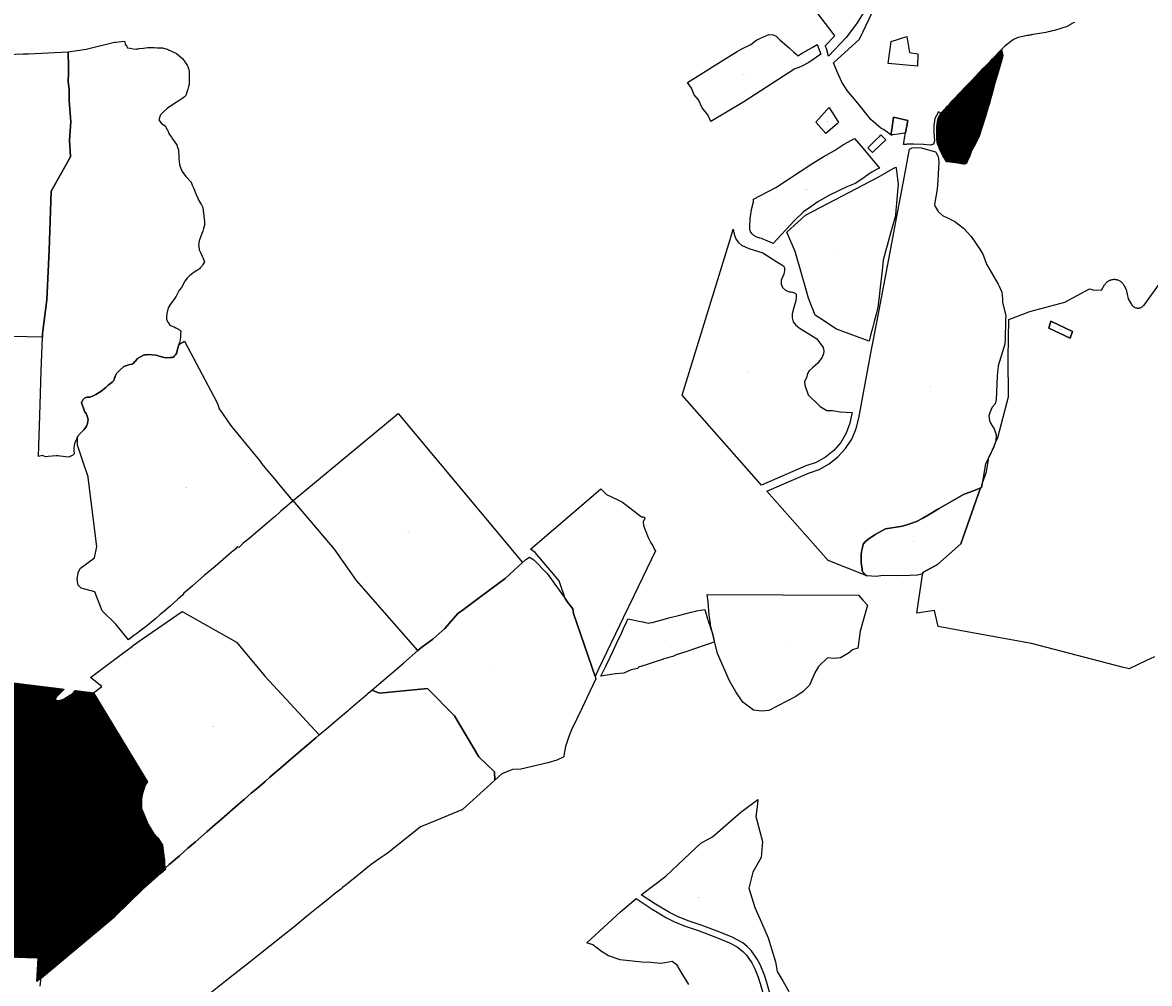
# Model space of a CAD drawing. Units: metres. Extents: x 450919 to 511411, y 9981695 to 10026879.
# Drawn here: x 476722 to 479112, y 10005544 to 10007583 of the extents above; entities that cross this region are included whole.
import ezdxf
from ezdxf.enums import TextEntityAlignment as Align

# ---------------------------------------------------------------- set-up
doc = ezdxf.new("R2010")
doc.units = ezdxf.units.M
doc.header["$MEASUREMENT"] = 0
for name, color, linetype in [('BRA_LA_DELICIA', 6, 'Continuous'), ('CLAVE_LA_DELICIA', 7, 'Continuous'), ('LOTE_LA_DELICIA', 5, 'Continuous')]:
    doc.layers.add(name, color=color, linetype=linetype)
doc.styles.add('Arial', font='arial.ttf')
pattern_1 = [(45, (520210.5115, 10022166.526), (-0.707106781, 0.707106781), [])]

msp = doc.modelspace()

# ---------------------------------------------------------------- hatches: boundary and pattern name
at = {"layer": 'BRA_LA_DELICIA', "linetype": 'Continuous', "lineweight": 13}
h = msp.add_hatch(dxfattribs=at)
h.set_pattern_fill('_USER', color=6, style=0)
h.set_pattern_definition(pattern_1)
h.paths.add_polyline_path([(478722.1323, 10007283.2013), (478720.0733, 10007282.3013), (478717.5193, 10007282.4013), (478713.2613, 10007283.1013), (478701.4063, 10007285.1013), (478682.8903, 10007287.3693), (478680.1803, 10007287.7013), (478676.3003, 10007295.6013), (478673.7013, 10007300.3013), (478666.5763, 10007314.6013), (478666.2479, 10007315.3899), (478664.8273, 10007318.8013), (478664.6519, 10007319.2481), (478663.1003, 10007323.2013), (478661.2833, 10007328.4013), (478660.8853, 10007337.6013), (478660.8878, 10007347.5089), (478660.8883, 10007349.4513), (478660.8913, 10007361.3013), (478661.9803, 10007373.5013), (478664.0313, 10007381.2013), (478668.8533, 10007390.6013), (478673.2883, 10007395.0013), (478675.0253, 10007396.3013), (478678.0063, 10007399.0013), (478681.3053, 10007403.2013), (478685.7883, 10007407.6013), (478692.6073, 10007415.9013), (478698.9873, 10007422.1013), (478706.7943, 10007430.7013), (478712.1283, 10007436.5013), (478718.5915, 10007443.3545), (478733.4623, 10007458.6013), (478750.5293, 10007476.8832), (478756.8943, 10007483.7013), (478763.7323, 10007490.5013), (478773.4903, 10007500.3013), (478778.5623, 10007505.7013), (478782.0003, 10007509.4013), (478791.5443, 10007519.5013), (478798.0393, 10007525.5013), (478800.2963, 10007513.0013), (478799.4433, 10007506.7013), (478797.9113, 10007501.0013), (478794.1403, 10007489.8013), (478791.1523, 10007479.3013), (478786.7663, 10007463.5013), (478782.5806, 10007448.9105), (478778.5043, 10007434.7013), (478775.1723, 10007422.1013), (478771.4823, 10007409.2013), (478769.4953, 10007403.1013), (478763.5713, 10007383.6013), (478749.4083, 10007339.9013), (478742.8713, 10007325.2013), (478737.0223, 10007315.9013), (478733.6823, 10007308.1667), (478729.6913, 10007298.2013), (478725.8913, 10007289.3013), (478724.1483, 10007285.1013)])
h = msp.add_hatch(dxfattribs=at)
h.set_pattern_fill('_USER', color=6, style=0)
h.set_pattern_definition(pattern_1)
h.paths.add_polyline_path([(476790.6107, 10006145.9399), (476799.1725, 10006144.3345), (476808.2691, 10006147.0101), (476829.1381, 10006159.8525), (476833.4567, 10006165.7415), (476872.0001, 10006161.0001), (476973.3056, 10005994.1737), (476986.6811, 10005972.1473), (476981.3743, 10005964.5407), (476978.1637, 10005953.5711), (476975.2205, 10005944.4745), (476974.1503, 10005934.8425), (476974.0929, 10005930.6767), (476974.0229, 10005925.5959), (476973.9651, 10005921.4053), (476973.9228, 10005918.3403), (476973.8899, 10005915.9507), (476973.8829, 10005915.4451), (476980.0365, 10005900.1949), (476987.7955, 10005881.4663), (476999.0325, 10005863.2729), (477008.3969, 10005852.8383), (477018.5637, 10005837.8555), (477020.1691, 10005821.5349), (477021.0977, 10005814.8023), (477022.3095, 10005806.0171), (477022.8722, 10005796.4499), (477023.1121, 10005792.3719), (477023.9971, 10005788.9513), (477024.5955, 10005786.6377), (477014.0416, 10005777.1832), (476977.0001, 10005744.0001), (476918.0001, 10005687.0001), (476878.0801, 10005653.5731), (476796.3196, 10005585.111), (476786.9885, 10005577.2976), (476761.5623, 10005556.0069), (476752.0001, 10005548.0001), (476755.0001, 10005598.0001), (476690.0001, 10005600.0001), (476561.0001, 10005608.0001), (476545.4907, 10005608.0001), (476533.7217, 10005617.2767), (476519.4327, 10005634.7413), (476509.3773, 10005653.7935), (476501.4389, 10005682.9009), (476500.3805, 10005717.8299), (476502.5527, 10005743.6453), (476505.1435, 10005771.8111), (476508.8481, 10005783.4541), (476519.9619, 10005797.2139), (476522.4757, 10005811.3707), (476522.016, 10005817.0024), (476521.4173, 10005824.3367), (476525.3865, 10005833.0691), (476533.5895, 10005844.9767), (476539.9401, 10005853.9735), (476546.5555, 10005867.2041), (476546.5555, 10005878.3179), (476544.9679, 10005891.0193), (476541.5279, 10005900.5455), (476538.3525, 10005908.7485), (476536.5001, 10005919.8623), (476540.4695, 10005929.1237), (476547.8785, 10005948.4405), (476558.9923, 10005936.2683), (476567.4599, 10005925.6837), (476565.8723, 10005918.2745), (476561.1093, 10005912.4531), (476558.4631, 10005902.3977), (476557.4047, 10005890.2255), (476559.5215, 10005879.1119), (476576.1033, 10005865.5203), (476591.8045, 10005852.6505), (476627.2627, 10005833.0691), (476661.8419, 10005824.9955), (476675.9515, 10005824.0721), (476667.4839, 10005836.7737), (476638.3763, 10005850.5335), (476607.6813, 10005866.4103), (476594.4505, 10005878.5825), (476588.6291, 10005889.6963), (476588.6291, 10005895.4744), (476588.6291, 10005902.3977), (476592.8629, 10005912.9823), (476595.5091, 10005927.2715), (476592.8629, 10005936.2683), (476583.3367, 10005947.3821), (476569.0477, 10005960.6127), (476561.6385, 10005970.1387), (476558.4631, 10005983.8987), (476558.4631, 10005999.7755), (476560.5801, 10006020.9445), (476558.9923, 10006033.1169), (476554.2293, 10006045.8183), (476542.1447, 10006063.8119), (476545.7743, 10006081.1775), (476563.7553, 10006096.0947), (476590.7459, 10006120.4393), (476613.7673, 10006157.7497), (476617.4719, 10006181.0357), (476619.2177, 10006191.5107), (476620.0001, 10006192.0001), (476809.4063, 10006168.7001), (476808.8043, 10006167.8791), (476792.7513, 10006151.8259)])

# ---------------------------------------------------------------- linework, layer by layer
at = {"layer": 'BRA_LA_DELICIA', "color": 6, "flags": 128}
msp.add_lwpolyline([(478722.1323, 10007283.2013), (478720.0733, 10007282.3013), (478717.5193, 10007282.4013), (478713.2613, 10007283.1013), (478701.4063, 10007285.1013), (478682.8903, 10007287.3693), (478680.1803, 10007287.7013), (478676.3003, 10007295.6013), (478673.7013, 10007300.3013), (478666.5763, 10007314.6013), (478666.2479, 10007315.3899), (478664.8273, 10007318.8013), (478664.6519, 10007319.2481), (478663.1003, 10007323.2013), (478661.2833, 10007328.4013), (478660.8853, 10007337.6013), (478660.8878, 10007347.5089), (478660.8883, 10007349.4513), (478660.8913, 10007361.3013), (478661.9803, 10007373.5013), (478664.0313, 10007381.2013), (478668.8533, 10007390.6013), (478673.2883, 10007395.0013), (478675.0253, 10007396.3013), (478678.0063, 10007399.0013), (478681.3053, 10007403.2013), (478685.7883, 10007407.6013), (478692.6073, 10007415.9013), (478698.9873, 10007422.1013), (478706.7943, 10007430.7013), (478712.1283, 10007436.5013), (478718.5915, 10007443.3545), (478733.4623, 10007458.6013), (478750.5293, 10007476.8832), (478756.8943, 10007483.7013), (478763.7323, 10007490.5013), (478773.4903, 10007500.3013), (478778.5623, 10007505.7013), (478782.0003, 10007509.4013), (478791.5443, 10007519.5013), (478798.0393, 10007525.5013), (478800.2963, 10007513.0013), (478799.4433, 10007506.7013), (478797.9113, 10007501.0013), (478794.1403, 10007489.8013), (478791.1523, 10007479.3013), (478786.7663, 10007463.5013), (478782.5806, 10007448.9105), (478778.5043, 10007434.7013), (478775.1723, 10007422.1013), (478771.4823, 10007409.2013), (478769.4953, 10007403.1013), (478763.5713, 10007383.6013), (478749.4083, 10007339.9013), (478742.8713, 10007325.2013), (478737.0223, 10007315.9013), (478733.6823, 10007308.1667), (478729.6913, 10007298.2013), (478725.8913, 10007289.3013), (478724.1483, 10007285.1013)], close=True, dxfattribs=at)
msp.add_lwpolyline([(476620.0001, 10006192.0001), (476809.4063, 10006168.7001), (476808.8043, 10006167.8791), (476792.7513, 10006151.8259), (476790.6107, 10006145.9399), (476799.1725, 10006144.3345), (476808.2691, 10006147.0101), (476829.1381, 10006159.8525), (476833.4567, 10006165.7415), (476872.0001, 10006161.0001), (476973.3056, 10005994.1737), (476986.6811, 10005972.1473), (476981.3743, 10005964.5407), (476978.1637, 10005953.5711), (476975.2205, 10005944.4745), (476974.1503, 10005934.8425), (476974.0929, 10005930.6767), (476974.0229, 10005925.5959), (476973.9651, 10005921.4053), (476973.9228, 10005918.3403), (476973.8899, 10005915.9507), (476973.8829, 10005915.4451), (476980.0365, 10005900.1949), (476987.7955, 10005881.4663), (476999.0325, 10005863.2729), (477008.3969, 10005852.8383), (477018.5637, 10005837.8555), (477020.1691, 10005821.5349), (477021.0977, 10005814.8023), (477022.3095, 10005806.0171), (477022.8722, 10005796.4499), (477023.1121, 10005792.3719), (477023.9971, 10005788.9513), (477024.5955, 10005786.6377), (477014.0416, 10005777.1832), (476977.0001, 10005744.0001), (476918.0001, 10005687.0001), (476878.0801, 10005653.5731), (476796.3196, 10005585.111), (476786.9885, 10005577.2976), (476761.5623, 10005556.0069), (476752.0001, 10005548.0001), (476755.0001, 10005598.0001), (476690.0001, 10005600.0001)], dxfattribs=at)
at = {"layer": 'LOTE_LA_DELICIA'}
for points in [[(478514.8575, 10007619.5331), (478491.8691, 10007582.3169), (478481.8141, 10007568.6769), (478468.3373, 10007551.1573), (478430.8099, 10007511.5331), (478426.4157, 10007528.0837), (478424.1025, 10007533.3937), (478444.5343, 10007554.9571), (478440.8543, 10007559.6961), (478400.9861, 10007610.8663)], [(478952.4965, 10007583.1403), (478950.6807, 10007582.3067), (478948.8859, 10007581.4285), (478947.1137, 10007580.5069), (478945.3659, 10007579.5425), (478943.6439, 10007578.5365), (478941.9489, 10007577.4899), (478940.2827, 10007576.4037), (478939.2544, 10007575.6969), (478938.6465, 10007575.2791), (478937.0415, 10007574.1173), (478932.5981, 10007572.6819), (478928.1369, 10007571.2957), (478923.6587, 10007569.9597), (478919.1641, 10007568.6737), (478914.6543, 10007567.4383), (478910.1301, 10007566.2535), (478905.5919, 10007565.1197), (478901.0411, 10007564.0371), (478896.4785, 10007563.0059), (478891.9047, 10007562.0263), (478887.3207, 10007561.0987), (478882.7275, 10007560.2227), (478878.1257, 10007559.3991), (478873.5165, 10007558.6275), (478868.9007, 10007557.9081), (478864.2791, 10007557.2413), (478862.4253, 10007556.9677), (478860.5723, 10007556.6605), (478858.7209, 10007556.3197), (478856.8721, 10007555.9453), (478855.0265, 10007555.5371), (478853.1855, 10007555.0951), (478832.9825, 10007550.8767), (478823.2835, 10007546.4797), (478805.3923, 10007533.2105), (478798.0393, 10007525.5013), (478791.5443, 10007519.5013), (478782.0003, 10007509.4013), (478778.5623, 10007505.7013), (478773.4903, 10007500.3013), (478763.7323, 10007490.5013), (478756.8943, 10007483.7013), (478750.5293, 10007476.8832), (478733.4623, 10007458.6013), (478718.5915, 10007443.3545), (478712.1283, 10007436.5013), (478706.7943, 10007430.7013), (478698.9873, 10007422.1013), (478692.6073, 10007415.9013), (478685.7883, 10007407.6013), (478681.3053, 10007403.2013), (478678.0063, 10007399.0013), (478675.0253, 10007396.3013), (478673.2883, 10007395.0013), (478668.8533, 10007390.6013), (478664.2157, 10007393.5397), (478659.9264, 10007385.4592), (478656.5515, 10007379.1013), (478654.3643, 10007364.3013), (478654.3533, 10007350.2013), (478655.4523, 10007331.5013), (478653.8105, 10007324.9501), (478647.2793, 10007322.5013), (478632.2023, 10007324.2013), (478611.4879, 10007324.5875), (478610.5223, 10007324.6055), (478609.5567, 10007324.6253), (478607.6261, 10007324.6445), (478605.6961, 10007324.6433), (478603.7671, 10007324.6213), (478601.8393, 10007324.5789), (478599.9131, 10007324.5159), (478597.9891, 10007324.4327), (478596.0673, 10007324.3291), (478594.1481, 10007324.2051), (478592.2319, 10007324.0611), (478590.3189, 10007323.8967), (478591.3601, 10007331.6507), (478592.2133, 10007337.2429), (478593.9757, 10007348.5259), (478599.1191, 10007375.0311), (478568.8623, 10007381.7777), (478564.9929, 10007356.1273), (478563.2392, 10007344.4996), (478566.3065, 10007344.8409), (478563.2399, 10007344.4967), (478547.2749, 10007355.8173), (478542.1567, 10007359.0399), (478536.8489, 10007363.1155), (478531.5885, 10007367.8071), (478520.6047, 10007377.3801), (478492.8809, 10007412.0703), (478470.2281, 10007438.7989), (478459.0201, 10007456.0967), (478449.6367, 10007477.0435), (478441.2871, 10007497.6619), (478496.5213, 10007547.2377), (478530.2325, 10007618.8787)], [(476490.4055, 10007506.1771), (476723.1733, 10007516.2243), (476734.0098, 10007516.692), (476818.2255, 10007520.3271), (476818.8637, 10007487.8279), (476819.1377, 10007474.5823), (476818.0325, 10007457.6643), (476820.0883, 10007440.7151), (476820.6119, 10007417.5159), (476823.6005, 10007372.3775), (476821.0357, 10007333.3083), (476823.5121, 10007298.0991), (476782.1563, 10007224.8057), (476777.8811, 10007099.7645), (476772.7679, 10006994.6855), (476764.0001, 10006923.0001), (476763.7023, 10006915.0691), (476633.8509, 10006918.0823)], [(479122.5738, 10006237.3318), (479103.8841, 10006228.379), (479068.6147, 10006211.4841), (479053.4111, 10006215.4121), (478861.1123, 10006265.0949), (478735.961, 10006288.0114), (478663.4086, 10006301.2965), (478655.5876, 10006335.4325), (478618.4135, 10006329.8151), (478631.3038, 10006416.191), (478661.8302, 10006433.2046), (478711.2531, 10006477.0969), (478753.6101, 10006595.4216), (478755.4576, 10006596.1886), (478756.9512, 10006604.755), (478757.453, 10006606.1568), (478765.7895, 10006629.4448), (478770.3901, 10006655.9295), (478771.0546, 10006659.7548), (478771.8864, 10006661.3907), (478775.737, 10006670.8887), (478778.4965, 10006675.9585), (478781.7053, 10006682.9536), (478784.8884, 10006692.1718), (478789.3617, 10006700.3352), (478790.3801, 10006702.1936), (478812.9665, 10006788.5517), (478811.8683, 10006871.1095), (478813.4216, 10006952.4636), (478858.0274, 10006969.5246), (478932.4753, 10006989.5288), (478984.5944, 10007018.0078), (478992.0212, 10007015.5893), (479009.601, 10007014.8475), (479016.5992, 10007026.1501), (479017.3274, 10007027.3644), (479018.1407, 10007028.5494), (479019.0379, 10007029.6964), (479020.0164, 10007030.7971), (479021.0726, 10007031.843), (479022.202, 10007032.8261), (479023.3986, 10007033.7392), (479024.6559, 10007034.5754), (479025.9662, 10007035.3291), (479027.3212, 10007035.9954), (479028.7121, 10007036.5708), (479030.1298, 10007037.0526), (479031.5649, 10007037.4398), (479033.0083, 10007037.7322), (479034.4509, 10007037.931), (479035.8841, 10007038.0383), (479037.2999, 10007038.0572), (479038.7143, 10007037.99), (479040.143, 10007037.8338), (479041.578, 10007037.586), (479043.0106, 10007037.2445), (479044.4317, 10007036.8086), (479045.8321, 10007036.2786), (479047.2026, 10007035.6561), (479048.534, 10007034.944), (479049.8178, 10007034.146), (479051.0458, 10007033.2674), (479052.2106, 10007032.314), (479053.3058, 10007031.2929), (479054.3257, 10007030.2116), (479055.2661, 10007029.0782), (479056.1236, 10007027.9012), (479056.896, 10007026.6892), (479057.5824, 10007025.4507), (479061.8741, 10007016.7771), (479066.1737, 10006996.6961), (479072.8265, 10006986.2819), (479073.1875, 10006985.545), (479073.598, 10006984.8075), (479074.0598, 10006984.0734), (479074.5746, 10006983.3473), (479075.1436, 10006982.634), (479075.7674, 10006981.9387), (479076.4461, 10006981.2669), (479077.179, 10006980.6245), (479077.9647, 10006980.0173), (479078.8011, 10006979.4512), (479079.6852, 10006978.9318), (479080.6131, 10006978.4647), (479081.5802, 10006978.0549), (479082.5813, 10006977.7069), (479083.6103, 10006977.4245), (479084.6606, 10006977.2109), (479085.7254, 10006977.0681), (479086.7973, 10006976.9974), (479087.8692, 10006976.999), (479088.9337, 10006977.0722), (479089.9838, 10006977.2153), (479091.0129, 10006977.4257), (479092.0149, 10006977.7), (479092.9842, 10006978.0342), (479093.9161, 10006978.4237), (479094.8064, 10006978.8634), (479095.652, 10006979.3481), (479096.4501, 10006979.8723), (479097.1991, 10006980.4304), (479097.898, 10006981.0171), (479098.5463, 10006981.627), (479099.1442, 10006982.2552), (479099.6925, 10006982.8969), (479100.1922, 10006983.5478), (479134.4735, 10007030.6639)], [(476620.0001, 10006192.0001), (476809.4063, 10006168.7001), (476808.8043, 10006167.8791), (476792.7513, 10006151.8259), (476790.6107, 10006145.9399), (476799.1725, 10006144.3345), (476808.2691, 10006147.0101), (476829.1381, 10006159.8525), (476833.4567, 10006165.7415), (476872.0001, 10006161.0001), (476973.3056, 10005994.1737), (476986.6811, 10005972.1473), (476981.3743, 10005964.5407), (476978.1637, 10005953.5711), (476975.2205, 10005944.4745), (476974.1503, 10005934.8425), (476974.0929, 10005930.6767), (476974.0229, 10005925.5959), (476973.9651, 10005921.4053), (476973.9228, 10005918.3403), (476973.8899, 10005915.9507), (476973.8829, 10005915.4451), (476980.0365, 10005900.1949), (476987.7955, 10005881.4663), (476999.0325, 10005863.2729), (477008.3969, 10005852.8383), (477018.5637, 10005837.8555), (477020.1691, 10005821.5349), (477021.0977, 10005814.8023), (477022.3095, 10005806.0171), (477022.8722, 10005796.4499), (477023.1121, 10005792.3719), (477023.9971, 10005788.9513), (477024.5955, 10005786.6377), (477014.0416, 10005777.1832), (476977.0001, 10005744.0001), (476918.0001, 10005687.0001), (476878.0801, 10005653.5731), (476796.3196, 10005585.111), (476786.9885, 10005577.2976), (476761.5623, 10005556.0069), (476752.0001, 10005548.0001), (476755.0001, 10005598.0001), (476690.0001, 10005600.0001)], [(476758.6139, 10005538.7295), (476760.2479, 10005551.2357), (476760.7823, 10005555.3255), (476761.5623, 10005556.0069), (476786.9885, 10005577.2976), (476796.3196, 10005585.111), (476878.0801, 10005653.5731), (476918.0001, 10005687.0001), (476977.0001, 10005744.0001), (477014.0416, 10005777.1832), (477024.5955, 10005786.6377), (477023.9971, 10005788.9513), (477032.5927, 10005796.4263), (477037.0885, 10005800.3359), (477054.1529, 10005815.1757), (477072.3443, 10005830.9953), (477072.4463, 10005831.0839), (477088.0375, 10005844.6425), (477112.7285, 10005866.1141), (477129.9423, 10005881.0837), (477138.319, 10005888.3682), (477143.3743, 10005892.7643), (477160.5427, 10005907.6944), (477162.6991, 10005909.5697), (477167.1255, 10005913.4189), (477178.0823, 10005922.9471), (477188.204, 10005931.7493), (477192.0421, 10005935.0869), (477206.1589, 10005947.7765), (477220.6267, 10005959.3511), (477236.1041, 10005972.8837), (477246.3579, 10005981.8489), (477256.4841, 10005990.7029), (477269.1685, 10006001.5897), (477286.4021, 10006016.3039), (477310.2949, 10006036.7037), (477343.4969, 10006065.0517), (477350.9545, 10006071.4191), (477371.1269, 10006088.6423), (477396.9009, 10006110.6483), (477412.0239, 10006123.5603), (477414.9518, 10006126.0601), (477439.7153, 10006147.2033), (477440.8081, 10006148.1364), (477442.5811, 10006149.6501), (477452.6564, 10006158.2525), (477454.6609, 10006159.9639), (477462.3469, 10006166.5263), (477478.6265, 10006159.9909), (477580.1603, 10006169.7713), (477637.4333, 10006112.1115), (477689.1335, 10006024.6955), (477722.2493, 10005993.1573), (477723.3889, 10005975.5681), (477692.0252, 10005947.2721), (477670.0552, 10005927.451), (477653.6553, 10005912.6551), (477653.1409, 10005912.1911), (477574.7919, 10005880.1647), (477565.8611, 10005876.5141), (477533.0054, 10005850.4867), (477494.5155, 10005819.9961), (477480.3591, 10005809.7171), (477461.0561, 10005796.6013), (477430.4141, 10005771.9155), (477415.6035, 10005759.9839), (477412.7816, 10005757.7105), (477407.6229, 10005753.5545), (477400.4225, 10005747.7537), (477396.3631, 10005744.4833), (477385.3783, 10005735.6338), (477382.6535, 10005733.4387), (477372.6109, 10005725.3481), (477352.2495, 10005708.9447), (477327.5663, 10005688.7793), (477296.9431, 10005663.7801), (477273.6161, 10005645.0629), (477218.5497, 10005601.1691), (477204.2499, 10005589.8101), (477151.9181, 10005548.8989), (477112.9743, 10005517.6917)], [(478319.9451, 10005476.9261), (478299.5307, 10005548.3763), (478294.9675, 10005562.0659), (478286.0569, 10005584.5417), (478279.9233, 10005595.4151), (478267.5849, 10005613.3409), (478258.5443, 10005622.2577), (478249.0129, 10005630.3899), (478226.8049, 10005642.2535), (478200.1325, 10005653.1849), (478160.7497, 10005667.7393), (478133.2241, 10005676.9845), (478110.9391, 10005686.1847), (478093.7769, 10005694.6649), (478063.7955, 10005712.5143), (478033.6919, 10005732.4103), (478085.7947, 10005772.0125), (478124.7817, 10005808.8807), (478160.3785, 10005841.5111), (478184.5335, 10005855.0717), (478245.1327, 10005907.6195), (478280.7259, 10005934.6277), (478279.9211, 10005918.6259), (478276.7173, 10005898.4037), (478290.8115, 10005845.1687), (478288.2089, 10005811.4225), (478270.7505, 10005780.5767), (478261.8815, 10005746.2607), (478274.6485, 10005705.3357), (478288.8763, 10005673.2005), (478303.1041, 10005641.0653), (478310.7267, 10005615.4631), (478318.3493, 10005589.8609), (478322.2751, 10005569.4001), (478334.6151, 10005548.0987), (478346.9549, 10005526.7973)], [(478134.7933, 10005542.1163), (478120.1731, 10005566.2715), (478109.7907, 10005583.2223), (478098.9845, 10005590.6383), (478075.6771, 10005586.4005), (478060.6331, 10005588.0957), (478054.2765, 10005588.5193), (478035.2069, 10005589.3669), (477989.0157, 10005594.4521), (477964.4371, 10005602.9277), (477958.9279, 10005606.1059), (477949.3931, 10005611.8269), (477930.7471, 10005625.8113), (477918.0339, 10005630.0489), (477989.6515, 10005696.1573), (478022.7097, 10005724.0859), (478056.6277, 10005701.6689), (478087.5629, 10005683.2349), (478105.5733, 10005674.3357), (478128.6689, 10005664.8009), (478156.4259, 10005655.4779), (478195.4129, 10005641.0697), (478221.2629, 10005630.4753), (478237.5251, 10005621.7881), (478249.0729, 10005611.9353), (478256.8069, 10005604.3075), (478268.0367, 10005587.9923), (478272.6983, 10005579.7287), (478274.7111, 10005575.1731), (478281.8093, 10005557.2687), (478286.1531, 10005544.2379), (478306.4941, 10005473.0441)]]:
    msp.add_lwpolyline(points, dxfattribs=at)
for points in [[(478362.2213, 10007515.9413), (478366.1511, 10007512.4167), (478375.0763, 10007517.6019), (478381.4901, 10007521.4319), (478385.7301, 10007524.0119), (478391.2301, 10007527.3731), (478396.2977, 10007530.0647), (478407.1953, 10007536.1255), (478414.8769, 10007515.8901), (478389.2437, 10007498.3755), (478374.2947, 10007490.4433), (478367.7344, 10007487.7223), (478359.7665, 10007484.4175), (478251.2935, 10007414.7131), (478181.5095, 10007373.0045), (478174.6845, 10007386.8885), (478162.7513, 10007401.6125), (478155.0243, 10007419.0621), (478145.6711, 10007429.5061), (478140.3207, 10007443.5487), (478131.9395, 10007455.9417), (478224.6863, 10007513.3315), (478237.3129, 10007521.1447), (478247.0163, 10007527.1489), (478265.9881, 10007536.4757), (478278.8731, 10007545.8427), (478291.5031, 10007551.5323), (478304.1333, 10007557.2219), (478313.2923, 10007556.3873), (478320.1621, 10007553.6655), (478327.9599, 10007545.8297), (478333.0355, 10007541.3785), (478347.1552, 10007528.7946), (478350.0477, 10007526.2167), (478356.5043, 10007520.5713)], [(476955.9601, 10007527.3637), (476962.1999, 10007526.6027), (476964.3305, 10007526.7041), (476966.4461, 10007526.9853), (476969.0269, 10007527.4625), (476978.1291, 10007528.7841), (476986.5523, 10007529.8739), (477000.4507, 10007530.0017), (477007.2097, 10007529.1295), (477011.7129, 10007529.3421), (477018.5235, 10007528.9519), (477025.4101, 10007527.2621), (477029.0119, 10007526.2477), (477031.2615, 10007524.9567), (477047.9851, 10007517.0653), (477060.8199, 10007506.5641), (477065.9183, 10007499.3605), (477067.6685, 10007496.4687), (477067.867, 10007496.2073), (477070.6273, 10007492.5733), (477073.2235, 10007485.1559), (477074.8215, 10007479.1951), (477074.8469, 10007471.7631), (477075.0497, 10007464.6607), (477075.0497, 10007451.2679), (477073.7309, 10007447.1081), (477072.2089, 10007441.7305), (477069.9767, 10007435.0341), (477067.5163, 10007428.0079), (477064.7007, 10007425.3699), (477061.2765, 10007422.4023), (477059.5517, 10007420.7535), (477054.8749, 10007418.1299), (477051.7137, 10007415.8581), (477047.3961, 10007413.1469), (477047.3509, 10007413.1185), (477043.9013, 10007410.8865), (477040.6545, 10007408.6543), (477035.6829, 10007405.5091), (477032.4124, 10007403.2525), (477032.1223, 10007403.0523), (477027.3379, 10007399.7511), (477020.5653, 10007393.3337), (477013.9703, 10007386.7387), (477010.2923, 10007376.5927), (477016.5957, 10007368.5771), (477019.6467, 10007366.4141), (477024.5287, 10007363.1173), (477027.0941, 10007357.2821), (477028.9865, 10007354.1697), (477030.2041, 10007351.4303), (477031.0157, 10007349.8069), (477032.4363, 10007346.0021), (477037.2821, 10007339.3319), (477040.3259, 10007334.8677), (477043.5727, 10007330.2129), (477044.0155, 10007329.5781), (477048.5685, 10007323.5285), (477049.7113, 10007320.1501), (477051.0163, 10007316.3375), (477052.0943, 10007313.0399), (477052.2211, 10007308.7151), (477052.8299, 10007301.1057), (477053.2357, 10007296.9457), (477053.3371, 10007293.0901), (477053.4387, 10007288.5245), (477054.2503, 10007281.3207), (477057.4971, 10007273.1025), (477059.8307, 10007266.8119), (477067.6431, 10007256.0569), (477079.2487, 10007244.3531), (477081.5183, 10007237.8271), (477084.1813, 10007231.8077), (477086.1513, 10007226.9271), (477087.8397, 10007222.7173), (477090.0661, 10007218.0091), (477093.5157, 10007210.5009), (477095.7289, 10007205.2663), (477097.8417, 10007201.3871), (477100.8019, 10007196.0333), (477103.9471, 10007190.0851), (477104.8349, 10007183.7261), (477104.8511, 10007181.4385), (477104.9871, 10007180.1863), (477105.0093, 10007180.0563), (477105.0855, 10007179.1717), (477105.2503, 10007177.9669), (477105.6911, 10007173.3663), (477106.5027, 10007165.8581), (477107.1115, 10007160.5823), (477107.3145, 10007152.6683), (477105.4881, 10007145.9717), (477104.0949, 10007140.2887), (477101.9109, 10007135.4151), (477099.0105, 10007127.5915), (477095.8651, 10007119.8297), (477095.1353, 10007114.8987), (477095.0027, 10007110.7489), (477095.1549, 10007108.3139), (477096.1695, 10007100.8565), (477098.3003, 10007096.4429), (477099.5961, 10007093.6691), (477102.0311, 10007088.3931), (477104.1841, 10007084.1473), (477107.6749, 10007075.4565), (477105.4533, 10007071.5851), (477104.0581, 10007069.2261), (477102.9927, 10007067.4759), (477101.0239, 10007065.2089), (477099.8475, 10007064.0643), (477098.0687, 10007062.1237), (477096.6927, 10007060.6305), (477095.6273, 10007059.5017), (477094.3655, 10007058.1255), (477092.8055, 10007057.2125), (477085.3989, 10007052.9321), (477081.7842, 10007050.3964), (477076.1151, 10007046.4195), (477070.9407, 10007040.4017), (477065.6139, 10007033.9589), (477058.7781, 10007020.8641), (477053.6415, 10007014.8843), (477047.5101, 10007002.2065), (477044.7289, 10006997.7787), (477035.5307, 10006985.2005), (477030.4577, 10006977.7939), (477029.6725, 10006974.8354), (477027.2871, 10006965.8469), (477026.8559, 10006957.7617), (477026.6275, 10006952.6823), (477030.2486, 10006946.4123), (477033.5713, 10006940.6591), (477040.2487, 10006938.0339), (477042.9667, 10006936.9989), (477046.8943, 10006935.3197), (477052.2465, 10006931.9969), (477052.6433, 10006931.7471), (477057.0913, 10006928.9467), (477056.9391, 10006926.8351), (477056.7975, 10006923.8113), (477056.5585, 10006919.7835), (477056.3809, 10006915.4525), (477056.1019, 10006911.0833), (477055.9751, 10006909.4663), (477054.0981, 10006903.8035), (477052.7261, 10006899.4535), (477051.9599, 10006897.0243), (477050.8261, 10006891.6789), (477049.7861, 10006887.2463), (477048.6445, 10006881.8371), (477045.8037, 10006878.0831), (477044.1043, 10006875.7305), (477041.8149, 10006872.6803), (477040.1643, 10006872.5489), (477038.8093, 10006872.4583), (477033.9073, 10006872.1285), (477025.3339, 10006871.4691), (477019.2245, 10006873.075), (477016.4561, 10006873.8027), (477006.7039, 10006876.7112), (477004.8895, 10006877.2523), (476988.4529, 10006878.8757), (476984.4959, 10006878.1655), (476981.1477, 10006877.7597), (476978.4083, 10006877.3539), (476971.4073, 10006873.2953), (476965.5227, 10006869.8457), (476960.829, 10006864.622), (476959.2321, 10006862.8449), (476956.4527, 10006859.5285), (476955.4907, 10006858.3807), (476953.9277, 10006858.0431), (476946.4853, 10006856.4357), (476944.6851, 10006856.0469), (476936.2893, 10006853.3647), (476927.6461, 10006845.0195), (476920.7911, 10006838.3929), (476918.8443, 10006834.0489), (476917.6886, 10006831.2175), (476916.8151, 10006829.0775), (476915.3229, 10006823.1937), (476911.7483, 10006820.1299), (476905.2549, 10006814.8539), (476903.2151, 10006813.154), (476897.9497, 10006808.7661), (476891.6377, 10006803.5681), (476887.6007, 10006800.2435), (476877.0487, 10006793.9529), (476875.5747, 10006793.1527), (476869.9463, 10006790.0973), (476864.2645, 10006788.2711), (476862.3209, 10006788.2711), (476858.1769, 10006788.2711), (476852.9009, 10006785.6331), (476849.2483, 10006782.1833), (476846.4075, 10006776.2987), (476848.8425, 10006770.0081), (476850.8717, 10006764.5293), (476852.2208, 10006760.4819), (476853.1039, 10006757.8327), (476853.799, 10006756.9832), (476856.7565, 10006753.3685), (476858.3799, 10006747.8895), (476860.4091, 10006740.5845), (476860.1361, 10006737.7175), (476859.5975, 10006732.0617), (476857.1623, 10006726.5829), (476852.0893, 10006719.4805), (476847.9766, 10006715.476), (476844.3783, 10006711.9725), (476838.2905, 10006704.2613), (476838.0843, 10006703.7164), (476835.4497, 10006696.7533), (476833.9836, 10006694.4626), (476832.2029, 10006691.6803), (476830.9855, 10006685.7955), (476830.1737, 10006679.9107), (476830.3767, 10006675.4465), (476830.7825, 10006667.7355), (476828.1445, 10006665.3003), (476824.2889, 10006662.8653), (476821.6509, 10006661.6477), (476816.7809, 10006660.4303), (476812.3165, 10006661.6477), (476807.6493, 10006662.0535), (476801.1559, 10006663.0683), (476796.2857, 10006663.8799), (476791.8215, 10006663.2711), (476784.1105, 10006662.6623), (476775.5877, 10006661.8507), (476770.5147, 10006661.4449), (476763.6153, 10006664.2857), (476755.2179, 10006662.4425), (476756.0125, 10006684.9567), (476758.2829, 10006749.2875), (476761.0073, 10006843.3073), (476763.7023, 10006915.0691), (476764.0001, 10006923.0001), (476772.7679, 10006994.6855), (476777.8811, 10007099.7645), (476782.1563, 10007224.8057), (476823.5121, 10007298.0991), (476821.0357, 10007333.3083), (476823.6005, 10007372.3775), (476820.6119, 10007417.5159), (476820.0883, 10007440.7151), (476818.0325, 10007457.6643), (476819.1377, 10007474.5823), (476818.8637, 10007487.8279), (476818.2255, 10007520.3271), (476856.5849, 10007526.2775), (476916.4537, 10007541.0885), (476916.6892, 10007541.1167), (476919.5735, 10007541.4617), (476937.6175, 10007543.6199), (476938.4703, 10007540.9937), (476939.3965, 10007536.8503), (476942.6939, 10007531.6249), (476944.4441, 10007528.9871), (476949.9231, 10007528.2007)], [(478620.2679, 10007516.5695), (478619.3869, 10007490.5845), (478557.1429, 10007496.2355), (478563.9209, 10007542.7443), (478597.3285, 10007553.1813), (478602.4561, 10007519.1653)], [(478722.1323, 10007283.2013), (478720.0733, 10007282.3013), (478717.5193, 10007282.4013), (478713.2613, 10007283.1013), (478701.4063, 10007285.1013), (478682.8903, 10007287.3693), (478680.1803, 10007287.7013), (478676.3003, 10007295.6013), (478673.7013, 10007300.3013), (478666.5763, 10007314.6013), (478666.2479, 10007315.3899), (478664.8273, 10007318.8013), (478664.6519, 10007319.2481), (478663.1003, 10007323.2013), (478661.2833, 10007328.4013), (478660.8853, 10007337.6013), (478660.8878, 10007347.5089), (478660.8883, 10007349.4513), (478660.8913, 10007361.3013), (478661.9803, 10007373.5013), (478664.0313, 10007381.2013), (478668.8533, 10007390.6013), (478673.2883, 10007395.0013), (478675.0253, 10007396.3013), (478678.0063, 10007399.0013), (478681.3053, 10007403.2013), (478685.7883, 10007407.6013), (478692.6073, 10007415.9013), (478698.9873, 10007422.1013), (478706.7943, 10007430.7013), (478712.1283, 10007436.5013), (478718.5915, 10007443.3545), (478733.4623, 10007458.6013), (478750.5293, 10007476.8832), (478756.8943, 10007483.7013), (478763.7323, 10007490.5013), (478773.4903, 10007500.3013), (478778.5623, 10007505.7013), (478782.0003, 10007509.4013), (478791.5443, 10007519.5013), (478798.0393, 10007525.5013), (478800.2963, 10007513.0013), (478799.4433, 10007506.7013), (478797.9113, 10007501.0013), (478794.1403, 10007489.8013), (478791.1523, 10007479.3013), (478786.7663, 10007463.5013), (478782.5806, 10007448.9105), (478778.5043, 10007434.7013), (478775.1723, 10007422.1013), (478771.4823, 10007409.2013), (478769.4953, 10007403.1013), (478763.5713, 10007383.6013), (478749.4083, 10007339.9013), (478742.8713, 10007325.2013), (478737.0223, 10007315.9013), (478733.6823, 10007308.1667), (478729.6913, 10007298.2013), (478725.8913, 10007289.3013), (478724.1483, 10007285.1013)], [(478449.2452, 10007367.81), (478425.0035, 10007347.2635), (478403.9889, 10007371.6549), (478427.3702, 10007397.2577), (478432.2623, 10007402.6147), (478452.3011, 10007370.4001)], [(478566.3065, 10007344.8409), (478563.2392, 10007344.4996), (478564.9929, 10007356.1273), (478568.8623, 10007381.7777), (478599.1191, 10007375.0311), (478593.9757, 10007348.5259), (478591.7727, 10007348.1935), (478587.0375, 10007347.4799), (478578.6115, 10007346.2099)], [(478542.8453, 10007324.9125), (478524.2845, 10007306.8759), (478514.1823, 10007317.2827), (478530.6376, 10007333.2662), (478532.0177, 10007334.6067), (478539.6321, 10007342.0027), (478542.1607, 10007344.4587), (478552.2533, 10007334.0549), (478549.5149, 10007331.3937)], [(478358.1691, 10007162.4469), (478313.7953, 10007114.1989), (478313.2879, 10007114.3755), (478302.3669, 10007118.9259), (478288.7159, 10007124.6897), (478285.5449, 10007125.5647), (478278.9181, 10007127.3933), (478272.4815, 10007130.9539), (478268.7839, 10007134.6515), (478265.6343, 10007138.7599), (478263.9175, 10007145.2423), (478264.0184, 10007149.0652), (478264.4751, 10007166.3771), (478267.7569, 10007186.4857), (478271.6143, 10007202.7661), (478271.9461, 10007206.9847), (478271.8009, 10007208.1647), (478319.2559, 10007233.0625), (478395.2977, 10007282.7337), (478419.8019, 10007298.1321), (478443.8073, 10007311.5913), (478462.9615, 10007324.0207), (478479.4541, 10007333.1227), (478486.3683, 10007336.9385), (478495.1153, 10007326.4089), (478504.1145, 10007315.5753), (478538.9163, 10007273.6799), (478534.0855, 10007271.7295), (478521.0613, 10007264.9627), (478509.5047, 10007255.9889), (478505.8007, 10007253.1127), (478487.1319, 10007241.4277), (478469.4731, 10007234.1889), (478431.2659, 10007215.5121), (478408.5131, 10007202.5513), (478393.3897, 10007192.1105), (478377.9407, 10007180.8903)], [(478508.19, 10006411.9412), (478512.1168, 10006408.8862), (478430.0462, 10006441.2238), (478300.073, 10006588.6179), (478388.3417, 10006626.9602), (478411.0176, 10006634.8262), (478432.0756, 10006646.3427), (478450.9328, 10006661.1911), (478467.0673, 10006678.9603), (478480.0326, 10006699.1586), (478489.4697, 10006721.227), (478494.9156, 10006743.2929), (478522.1723, 10006889.2279), (478533.0838, 10006946.3357), (478565.5923, 10007118.1585), (478574.8648, 10007167.9328), (478591.9638, 10007257.0478), (478602.6301, 10007314.2713), (478608.6244, 10007316.8775), (478617.2239, 10007317.6476), (478627.3389, 10007317.2049), (478657.526, 10007308.6631), (478658.2488, 10007307.8191), (478663.4913, 10007298.3423), (478664.9703, 10007287.6136), (478663.1734, 10007261.43), (478662.436, 10007248.5608), (478661.3312, 10007229.279), (478655.7291, 10007196.4846), (478655.8825, 10007196.0271), (478657.0411, 10007192.5706), (478663.4831, 10007181.6036), (478672.9961, 10007173.161), (478684.6508, 10007168.0677), (478698.9833, 10007160.8031), (478717.0807, 10007146.8129), (478733.7663, 10007128.7154), (478751.607, 10007102.2752), (478758.4148, 10007091.5322), (478761.4952, 10007082.5476), (478766.239, 10007070.1875), (478790.492, 10007027.4312), (478793.2008, 10007023.4), (478798.5879, 10007010.5861), (478800.1236, 10006996.771), (478799.9952, 10006989.455), (478806.9262, 10006960.5761), (478806.1561, 10006952.49), (478806.6053, 10006936.8312), (478805.8352, 10006923.4827), (478805.8352, 10006911.9312), (478805.1293, 10006900.6363), (478790.754, 10006854.4301), (478788.8929, 10006833.3806), (478788.187, 10006815.9249), (478786.3901, 10006783.0671), (478784.2723, 10006773.8259), (478778.1114, 10006766.6382), (478773.7475, 10006756.6269), (478771.2205, 10006748.1692), (478772.1126, 10006738.3087), (478776.7972, 10006729.5863), (478782.5949, 10006720.5025), (478786.231, 10006708.0969), (478785.9248, 10006695.1731), (478781.7053, 10006682.9536), (478778.4965, 10006675.9585), (478775.737, 10006670.8887), (478771.8864, 10006661.3907), (478764.1854, 10006646.2453), (478755.4576, 10006596.1886), (478741.7685, 10006590.5054), (478716.9072, 10006581.4737), (478694.0515, 10006567.9342), (478664.481, 10006550.9644), (478644.1454, 10006539.0084), (478631.3104, 10006531.564), (478617.1918, 10006524.1197), (478603.5866, 10006519.2424), (478587.8316, 10006514.1725), (478551.5002, 10006508.3261), (478529.5292, 10006496.8875), (478514.4471, 10006486.0637), (478508.6713, 10006481.1864), (478504.6925, 10006476.4374), (478503.1843, 10006469.3781), (478501.6441, 10006463.474), (478500.1039, 10006454.7462), (478499.9435, 10006447.6227), (478500.0397, 10006437.4188), (478502.0934, 10006422.9152), (478502.4142, 10006420.1557), (478503.9544, 10006416.7544), (478505.7193, 10006414.6366)], [(478520.9979, 10006922.6137), (478516.9483, 10006907.1549), (478447.7125, 10006931.9567), (478412.3353, 10006955.6303), (478402.9219, 10006961.9297), (478388.3181, 10006998.1339), (478374.8225, 10007045.5339), (478360.1389, 10007097.1061), (478342.8443, 10007138.0575), (478358.3943, 10007152.3957), (478381.8859, 10007174.0565), (478536.1857, 10007254.4753), (478573.2021, 10007276.0379), (478574.1935, 10007273.8993), (478577.1359, 10007251.5173), (478578.8063, 10007239.1529), (478577.5713, 10007225.1601), (478576.0033, 10007207.3991), (478574.0299, 10007185.0391), (478573.0559, 10007174.0043), (478571.3571, 10007167.8089), (478566.7521, 10007151.0795), (478562.5003, 10007135.6313), (478557.5893, 10007117.7891), (478551.8305, 10007096.8663), (478546.9371, 10007078.9137), (478545.2225, 10007063.5189), (478543.0301, 10007043.8349), (478541.2099, 10007027.4915), (478537.6015, 10006995.0947), (478535.8297, 10006979.2275), (478534.1605, 10006972.8563), (478531.8449, 10006964.0173), (478527.7481, 10006948.3789), (478524.5885, 10006936.3183)], [(478383.1719, 10006642.1589), (478288.9506, 10006601.2309), (478120.6316, 10006792.1106), (478222.0811, 10007122.497), (478228.7326, 10007144.1587), (478229.9583, 10007136.7089), (478232.167, 10007129.3679), (478235.4107, 10007122.5102), (478240.0982, 10007115.8672), (478246.1637, 10007110.7288), (478262.1702, 10007103.549), (478291.8833, 10007094.4818), (478321.4494, 10007075.288), (478335.1377, 10007066.4019), (478337.4414, 10007062.3876), (478337.8349, 10007057.0799), (478337.0903, 10007052.1604), (478335.9345, 10007049.3165), (478330.6356, 10007036.2778), (478330.3839, 10007027.8321), (478333.3772, 10007020.637), (478339.4786, 10007014.9445), (478347.2132, 10007011.7463), (478351.662, 10007011.1344), (478354.616, 10007010.7281), (478359.9542, 10007008.8436), (478362.0566, 10007006.3155), (478362.5602, 10007000.5219), (478361.6773, 10006992.5534), (478357.5417, 10006978.3914), (478353.5383, 10006964.6824), (478353.9532, 10006956.1043), (478355.8213, 10006947.9099), (478361.728, 10006940.9397), (478364.2641, 10006938.8683), (478368.7788, 10006935.1807), (478406.3, 10006911.7139), (478419.4216, 10006893.5342), (478420.7577, 10006886.2781), (478420.5063, 10006880.239), (478417.7995, 10006873.1353), (478408.0738, 10006860.4356), (478396.7437, 10006850.2444), (478389.78, 10006843.9807), (478386.2599, 10006838.0253), (478384.3233, 10006828.7305), (478380.0976, 10006821.0557), (478380.968, 10006813.4354), (478387.8933, 10006792.6292), (478412.0659, 10006769.6652), (478413.5634, 10006768.2426), (478427.5528, 10006759.8944), (478439.1576, 10006759.5383), (478455.9059, 10006756.7228), (478480.9008, 10006755.4037), (478479.155, 10006746.0561), (478476.1855, 10006732.5152), (478468.2507, 10006711.323), (478456.7152, 10006691.855), (478441.9381, 10006674.7172), (478424.3792, 10006660.4428), (478404.5851, 10006649.4763)], [(478898.5211, 10006934.7395), (478902.0961, 10006949.4855), (478948.1867, 10006927.6531), (478943.5983, 10006913.2781)], [(478898.5211, 10006934.7395), (478943.5983, 10006913.2781), (478948.1867, 10006927.6531), (478902.0961, 10006949.4855)], [(477065.2251, 10006906.4901), (477133.3241, 10006777.5701), (477136.5531, 10006770.5901), (477138.7291, 10006763.0101), (477145.5621, 10006753.6301), (477156.3231, 10006737.6601), (477164.7201, 10006726.0701), (477178.1441, 10006709.4901), (477194.5401, 10006689.4801), (477210.6521, 10006669.6801), (477224.7671, 10006652.6901), (477228.4851, 10006647.5101), (477246.1821, 10006626.1301), (477255.6241, 10006615.0301), (477264.6401, 10006604.1401), (477274.2311, 10006592.2601), (477289.9771, 10006573.8901), (477295.3221, 10006568.8501), (477293.5841, 10006567.3101), (477291.7171, 10006565.0901), (477281.7821, 10006557.1001), (477269.2971, 10006546.1001), (477265.6771, 10006542.6101), (477258.1971, 10006535.8001), (477250.1341, 10006529.2601), (477240.0671, 10006520.8601), (477201.1391, 10006487.6001), (477189.7581, 10006478.3301), (477179.9321, 10006469.1201), (477176.7281, 10006470.8201), (477173.5641, 10006466.5901), (477167.6931, 10006461.0301), (477164.2031, 10006458.4801), (477129.7507, 10006428.9247), (477106.9981, 10006409.406), (477082.1357, 10006388.0773), (477071.2981, 10006378.7801), (477063.7721, 10006372.1101), (477060.9901, 10006367.6801), (477050.9381, 10006359.4101), (477042.4641, 10006351.9501), (477034.7221, 10006344.6601), (477028.7281, 10006339.4801), (477019.6261, 10006331.9601), (477013.1151, 10006326.6101), (477004.1981, 10006318.7101), (476987.8561, 10006304.9501), (476979.0671, 10006298.0401), (476972.9411, 10006293.4201), (476963.9605, 10006286.8699), (476957.3661, 10006282.0601), (476946.5411, 10006273.1701), (476919.5667, 10006306.7421), (476890.6303, 10006334.9089), (476874.6063, 10006374.9195), (476846.1021, 10006382.9883), (476839.6887, 10006389.3959), (476837.0555, 10006400.8617), (476839.5491, 10006415.8601), (476844.2771, 10006425.4763), (476874.2909, 10006447.4243), (476878.8853, 10006471.3131), (476860.9053, 10006617.7797), (476860.5539, 10006618.8484), (476850.169, 10006650.4258), (476846.7033, 10006660.9639), (476837.7419, 10006686.4915), (476838.0843, 10006703.7164), (476838.2905, 10006704.2613), (476844.3783, 10006711.9725), (476852.0893, 10006719.4805), (476857.1623, 10006726.5829), (476859.5975, 10006732.0617), (476860.4091, 10006740.5845), (476858.3799, 10006747.8895), (476856.7565, 10006753.3685), (476853.799, 10006756.9832), (476853.1039, 10006757.8327), (476852.2208, 10006760.4819), (476850.8717, 10006764.5293), (476848.8425, 10006770.0081), (476846.4075, 10006776.2987), (476849.2483, 10006782.1833), (476852.9009, 10006785.6331), (476858.1769, 10006788.2711), (476862.3209, 10006788.2711), (476864.2645, 10006788.2711), (476869.9463, 10006790.0973), (476875.5747, 10006793.1527), (476877.0487, 10006793.9529), (476887.6007, 10006800.2435), (476891.6377, 10006803.5681), (476897.9497, 10006808.7661), (476905.2549, 10006814.8539), (476911.7483, 10006820.1299), (476915.3229, 10006823.1937), (476916.8151, 10006829.0775), (476917.6886, 10006831.2175), (476918.8443, 10006834.0489), (476920.7911, 10006838.3929), (476927.6461, 10006845.0195), (476936.2893, 10006853.3647), (476944.6851, 10006856.0469), (476946.4853, 10006856.4357), (476953.9277, 10006858.0431), (476955.4907, 10006858.3807), (476956.4527, 10006859.5285), (476959.2321, 10006862.8449), (476960.829, 10006864.622), (476965.5227, 10006869.8457), (476971.4073, 10006873.2953), (476978.4083, 10006877.3539), (476981.1477, 10006877.7597), (476984.4959, 10006878.1655), (476988.4529, 10006878.8757), (477004.8895, 10006877.2523), (477006.7039, 10006876.7112), (477016.4561, 10006873.8027), (477019.2245, 10006873.075), (477025.3339, 10006871.4691), (477033.9073, 10006872.1285), (477038.8093, 10006872.4583), (477040.1643, 10006872.5489), (477041.8149, 10006872.6803), (477044.1043, 10006875.7305), (477045.8037, 10006878.0831), (477048.6445, 10006881.8371), (477049.7861, 10006887.2463), (477050.8261, 10006891.6789), (477051.9599, 10006897.0243), (477052.7261, 10006899.4535)], [(477781.7605, 10006436.9209), (477744.8171, 10006403.0083), (477690.9741, 10006363.1113), (477656.5879, 10006337.6315), (477644.7467, 10006329.3657), (477616.9991, 10006297.0541), (477592.0311, 10006274.9085), (477568.1925, 10006257.9497), (477559.7187, 10006250.4845), (477429.8323, 10006399.0149), (477382.9135, 10006465.5091), (477295.3221, 10006568.8501), (477518.3495, 10006753.4625)], [(477942.4413, 10006209.1959), (477935.8902, 10006195.5731), (477890.2281, 10006329.0803), (477888.8575, 10006338.8577), (477878.1547, 10006352.6567), (477872.2196, 10006360.9086), (477859.9087, 10006398.0645), (477808.4191, 10006458.2357), (477798.9019, 10006465.7859), (477916.6947, 10006566.8575), (477948.0115, 10006593.7287), (477959.7391, 10006581.4897), (477971.0017, 10006576.4297), (477984.3241, 10006570.4443), (477994.0759, 10006565.3701), (478034.2675, 10006534.4593), (478037.9153, 10006533.9931), (478040.3733, 10006533.0213), (478040.7785, 10006532.8593), (478041.2505, 10006532.3121), (478041.5641, 10006531.7299), (478041.5751, 10006530.9997), (478040.9701, 10006529.1109), (478039.4131, 10006527.1403), (478037.9597, 10006524.2361), (478037.6761, 10006521.6931), (478038.2993, 10006518.8005), (478038.3853, 10006516.0055), (478047.2051, 10006493.8955), (478049.2159, 10006488.8725), (478051.8015, 10006482.9885), (478054.3869, 10006478.9703), (478057.5485, 10006474.2237), (478060.8135, 10006466.1581), (478062.0001, 10006464.4837), (478064.1461, 10006461.9373), (478018.2119, 10006366.6259), (477995.6455, 10006319.8015), (477988.3775, 10006304.7209)], [(478603.4257, 10006409.9731), (478575.3955, 10006409.0595), (478546.7559, 10006409.6685), (478531.9271, 10006407.8371), (478512.1169, 10006408.8863), (478508.1901, 10006411.9413), (478505.7193, 10006414.6367), (478503.9545, 10006416.7545), (478502.4143, 10006420.1557), (478502.0935, 10006422.9153), (478500.0397, 10006437.4189), (478499.9435, 10006447.6227), (478500.1039, 10006454.7463), (478501.6441, 10006463.4741), (478503.1843, 10006469.3781), (478504.6925, 10006476.4375), (478508.6713, 10006481.1865), (478514.4471, 10006486.0637), (478529.5293, 10006496.8875), (478551.5003, 10006508.3261), (478587.8317, 10006514.1725), (478603.5867, 10006519.2425), (478617.1919, 10006524.1197), (478631.3105, 10006531.5641), (478644.1455, 10006539.0085), (478664.4811, 10006550.9645), (478694.0515, 10006567.9343), (478716.9073, 10006581.4737), (478741.7685, 10006590.5055), (478753.6101, 10006595.4217), (478711.2531, 10006477.0969), (478661.8303, 10006433.2047), (478631.3039, 10006416.1911), (478630.8439, 10006413.1087), (478619.6751, 10006410.1761)], [(477937.6129, 10006190.5363), (477918.4253, 10006150.3639), (477908.3343, 10006129.0117), (477897.0529, 10006105.5119), (477886.1047, 10006082.2347), (477879.8651, 10006067.9749), (477873.1395, 10006047.2283), (477870.2059, 10006032.2335), (477869.4213, 10006024.7409), (477854.8775, 10006018.1327), (477835.4375, 10006012.0831), (477778.1569, 10005998.8789), (477760.5647, 10005997.7899), (477738.1689, 10005988.9025), (477723.3889, 10005975.5681), (477722.2493, 10005993.1573), (477689.1335, 10006024.6955), (477637.4333, 10006112.1115), (477580.1603, 10006169.7713), (477478.6265, 10006159.9909), (477462.3469, 10006166.5263), (477529.4827, 10006223.8471), (477559.7187, 10006250.4845), (477568.1925, 10006257.9497), (477592.0311, 10006274.9085), (477616.9991, 10006297.0541), (477644.7467, 10006329.3657), (477656.5879, 10006337.6315), (477690.9741, 10006363.1113), (477744.8171, 10006403.0083), (477781.7605, 10006436.9209), (477788.6919, 10006443.2837), (477796.5583, 10006448.5135), (477805.9179, 10006442.9113), (477834.2293, 10006413.7291), (477872.2196, 10006360.9086), (477878.1547, 10006352.6567), (477888.8575, 10006338.8577), (477890.2281, 10006329.0803), (477935.8902, 10006195.5731)], [(478456.2947, 10006235.0411), (478442.1185, 10006233.6235), (478429.0053, 10006234.6867), (478409.5129, 10006216.6119), (478402.0701, 10006203.4987), (478390.3747, 10006176.9179), (478377.2615, 10006163.4505), (478361.6675, 10006153.1725), (478304.2533, 10006123.0477), (478288.6593, 10006121.6301), (478272.0021, 10006124.1109), (478249.3199, 10006141.1227), (478234.0801, 10006163.0959), (478220.6127, 10006186.1327), (478195.8041, 10006243.9013), (478189.3779, 10006270.2183), (478180.9189, 10006304.8597), (478179.7007, 10006312.7102), (478177.7291, 10006325.4155), (478175.6027, 10006353.7681), (478173.8489, 10006369.3765), (478334.2337, 10006368.6865), (478494.6185, 10006367.9965), (478504.0147, 10006357.3537), (478513.4111, 10006346.7109), (478498.3809, 10006291.2149), (478493.1057, 10006255.6957), (478481.8123, 10006252.0527), (478473.6609, 10006244.9645)], [(478176.6653, 10006310.1735), (478178.2723, 10006305.6285), (478181.0407, 10006296.2523), (478184.6619, 10006286.4265), (478187.4255, 10006274.5399), (478188.2065, 10006268.4803), (478185.3637, 10006267.4705), (478180.0881, 10006265.5961), (478166.9233, 10006261.0975), (478150.9001, 10006255.4839), (478130.1883, 10006248.4179), (478107.5531, 10006241.1361), (478100.4925, 10006237.9273), (478092.5982, 10006235.6869), (478088.1951, 10006234.4373), (478082.0051, 10006232.6807), (478078.8807, 10006231.5811), (478061.4887, 10006225.4601), (478044.1081, 10006219.9113), (478028.2271, 10006214.8415), (478026.4135, 10006212.5725), (478012.0585, 10006209.3415), (477996.5299, 10006202.7063), (477979.3497, 10006201.0707), (477970.2745, 10006199.5987), (477948.2035, 10006196.1049), (477956.5667, 10006212.8243), (477958.7741, 10006217.4677), (477967.7163, 10006236.4267), (477973.2443, 10006248.5235), (477985.7985, 10006274.5519), (477990.1089, 10006283.9153), (477995.9045, 10006296.8957), (478003.0423, 10006312.3457), (478005.2179, 10006317.6571), (478015.8731, 10006315.5817), (478021.9833, 10006314.3011), (478028.6589, 10006312.9971), (478037.4469, 10006311.1873), (478039.2627, 10006310.8133), (478049.5049, 10006308.6973), (478049.6511, 10006308.7271), (478052.2438, 10006309.2521), (478057.2817, 10006310.2721), (478064.8563, 10006312.1877), (478072.7237, 10006314.4755), (478094.7831, 10006320.3303), (478112.5121, 10006324.7941), (478129.1069, 10006329.0741), (478139.9499, 10006331.7757), (478149.2489, 10006334.0627), (478150.7143, 10006334.4991), (478159.8335, 10006336.4101), (478168.3303, 10006337.6053), (478174.4415, 10006317.7397), (478176.0651, 10006311.8707)], [(477032.5927, 10005796.4263), (477023.9971, 10005788.9513), (477023.1121, 10005792.3719), (477022.8722, 10005796.4499), (477022.3095, 10005806.0171), (477021.0977, 10005814.8023), (477020.1691, 10005821.5349), (477018.5637, 10005837.8555), (477008.3969, 10005852.8383), (476999.0325, 10005863.2729), (476987.7955, 10005881.4663), (476980.0365, 10005900.1949), (476973.8829, 10005915.4451), (476973.9557, 10005915.6927), (476973.8899, 10005915.9507), (476973.9228, 10005918.3403), (476973.9651, 10005921.4053), (476974.0229, 10005925.5959), (476974.0929, 10005930.6767), (476974.1503, 10005934.8425), (476975.2205, 10005944.4745), (476978.1637, 10005953.5711), (476981.3743, 10005964.5407), (476986.6811, 10005972.1473), (476973.3056, 10005994.1737), (476872.0001, 10006161.0001), (476889.5721, 10006173.9915), (476865.8865, 10006193.3821), (476936.1125, 10006246.1345), (476953.6981, 10006259.3444), (476954.2603, 10006259.7667), (476957.0215, 10006261.8409), (476976.0496, 10006275.0247), (477060.3387, 10006333.4251), (477175.1769, 10006268.3005), (477235.9679, 10006195.3201), (477350.9545, 10006071.4191), (477343.4969, 10006065.0517), (477310.2949, 10006036.7037), (477286.4021, 10006016.3039), (477269.1685, 10006001.5897), (477256.4841, 10005990.7029), (477246.3579, 10005981.8489), (477236.1041, 10005972.8837), (477220.6267, 10005959.3511), (477206.1589, 10005947.7765), (477192.0421, 10005935.0869), (477188.204, 10005931.7493), (477178.0823, 10005922.9471), (477167.1255, 10005913.4189), (477162.6991, 10005909.5697), (477160.5427, 10005907.6944), (477143.3743, 10005892.7643), (477138.319, 10005888.3682), (477129.9423, 10005881.0837), (477112.7285, 10005866.1141), (477088.0375, 10005844.6425), (477072.4463, 10005831.0839), (477072.3443, 10005830.9953), (477054.1529, 10005815.1757), (477037.0885, 10005800.3359)]]:
    msp.add_lwpolyline(points, close=True, dxfattribs=at)

# ---------------------------------------------------------------- texts
at = {"layer": 'CLAVE_LA_DELICIA', "color": 7, "style": 'Arial'}
for s, p in [('4793401007', (478581.4648, 10007521.2346)), ('4793501002', (478250.5173, 10007472.3492)), ('4793504006', (478428.1169, 10007373.1435)), ('4793401006', (478715.6223, 10007385.9301)), ('4803401003', (478581.3185, 10007362.0441)), ('4793403002', (478533.2199, 10007325.1752)), ('4783502001', (478383.5079, 10007227.6758)), ('4803701001', (476940.8542, 10007136.7838)), ('4783501001', (478456.0575, 10007090.8508)), ('4783401004', (478923.1092, 10006930.8117)), ('4493401003', (478262.0098, 10006841.0578)), ('4493401003', (478647.8363, 10006811.0229)), ('4783401002', (479013.9059, 10006601.703)), ('4773702001', (477067.4741, 10006594.981)), ('4773601001', (477539.9548, 10006501.3245)), ('4773402002', (478611.9, 10006481.9921)), ('4763501001', (477941.1223, 10006427.5795)), ('4763501002', (478086.0819, 10006270.5603)), ('4773501002', (478342.3088, 10006270.5024)), ('4753601001', (477720.768, 10006205.7734)), ('4493401001', (477125.2186, 10006088.3585)), ('4753601002', (477224.4728, 10005775.8469)), ('4753501003', (478155.7832, 10005725.8496))]:
    msp.add_text(s, height=0.635, dxfattribs=at).set_placement(p, align=Align.BOTTOM_CENTER)

doc.saveas('drawing.dxf')
